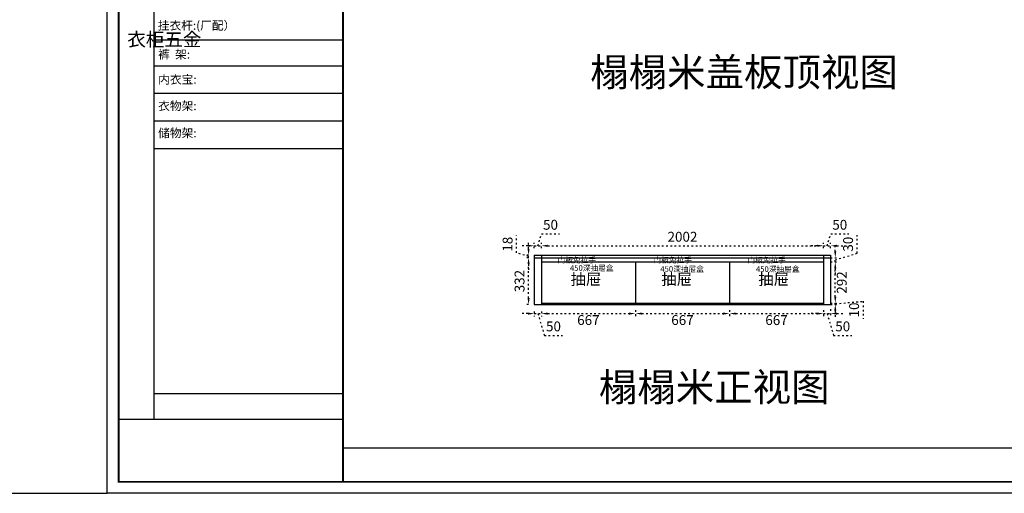
# Model space of a CAD drawing. Units: millimetres. Extents: x 791412 to 819506, y -407519 to -399375.
# Drawn here: x 799864 to 806850, y -407519 to -404155 of the extents above; entities that cross this region are included whole.
import ezdxf

# ---------------------------------------------------------------- set-up
doc = ezdxf.new("R2010")
doc.units = ezdxf.units.MM
doc.header["$PDMODE"] = 34
doc.linetypes.add('ACAD_ISO03W100', pattern=[30, 12, -18])
doc.layers.get('0').update_dxf_attribs({"color": 4})
doc.layers.add('0家具', color=255, linetype='Continuous')
doc.layers.add('PV-35C', color=7, linetype='Continuous')
doc.styles.get("Standard").update_dxf_attribs({"font": 'txt', "bigfont": 'gbcbig.shx'})
doc.styles.add('ZB_宋体', font='txt')
doc.styles.add('工程', font='txt', dxfattribs={"width": 0.6, "height": 120})
doc.dimstyles.new('DD外部标注', dxfattribs={"dimtxt": 70, "dimasz": 45, "dimexe": 20, "dimexo": 50, "dimgap": 20, "dimtad": 2, "dimdec": 0, "dimtxsty": 'ZB_宋体', "dimcen": 10, "dimclrd": 1, "dimclre": 1, "dimclrt": 256, "dimadec": 0, "dimazin": 0, "dimtfac": 1, "dimtdec": 0, "dimtmove": 1, "dimatfit": 3, "dimfxl": 50, "dimfxlon": 1, "dimtfillclr": 256, "dimarcsym": 0})

# ---------------------------------------------------------------- blocks, each defined once
blk = doc.blocks.new('*D110')
at = {"layer": '0家具', "color": 1, "linetype": 'ACAD_ISO03W100', "lineweight": -2, "transparency": 16777216}
for p, q in [((803470.3, -406242.4), (803425.3, -406242.4)), ((803515.3, -406227.6), (803515.3, -406262.4)), ((803515.3, -406242.4), (803565.3, -406242.4)), ((803515.3, -406242.4), (803565.3, -406242.4)), ((803540.3, -406242.4), (803586.8, -406397.4)), ((803565.3, -406227.6), (803565.3, -406262.4)), ((803610.3, -406242.4), (803655.3, -406242.4)), ((803586.8, -406397.4), (803715.9, -406397.4))]:
    blk.add_line(p, q, dxfattribs=at)
at = {"layer": '0家具', "color": 1, "transparency": 16777216}
for points in [[(803470.3, -406234.9), (803470.3, -406249.9), (803515.3, -406242.4)], [(803610.3, -406234.9), (803610.3, -406249.9), (803565.3, -406242.4)]]:
    blk.add_solid(points, dxfattribs=at)
at = {"layer": 'Defpoints', "color": 0, "transparency": 16777216}
for p in [(803515.3, -406177.6), (803565.3, -406177.6), (803565.3, -406242.4)]:
    blk.add_point(p, dxfattribs=at)
at = {"layer": '0家具', "transparency": 16777216, "insert": (803651.3, -406342.4), "char_height": 70, "attachment_point": 5, "style": 'ZB_宋体'}
blk.add_mtext('50', dxfattribs=at)
blk = doc.blocks.new('*D111')
at = {"layer": '0家具', "color": 1, "linetype": 'ACAD_ISO03W100', "lineweight": -2, "transparency": 16777216}
for p, q in [((803565.3, -406227.6), (803565.3, -406262.4)), ((803610.3, -406242.4), (804187.6, -406242.4)), ((804232.6, -406217.6), (804232.6, -406262.4))]:
    blk.add_line(p, q, dxfattribs=at)
at = {"layer": '0家具', "color": 1, "transparency": 16777216}
for points in [[(803610.3, -406234.9), (803610.3, -406249.9), (803565.3, -406242.4)], [(804187.6, -406234.9), (804187.6, -406249.9), (804232.6, -406242.4)]]:
    blk.add_solid(points, dxfattribs=at)
at = {"layer": 'Defpoints', "color": 0, "transparency": 16777216}
for p in [(803565.3, -406177.6), (804232.6, -406167.6), (804232.6, -406242.4)]:
    blk.add_point(p, dxfattribs=at)
at = {"layer": '0家具', "transparency": 16777216, "insert": (803898.9, -406297.4), "char_height": 70, "attachment_point": 5, "style": 'ZB_宋体'}
blk.add_mtext('667', dxfattribs=at)
blk = doc.blocks.new('*D112')
at = {"layer": '0家具', "color": 1, "linetype": 'ACAD_ISO03W100', "lineweight": -2, "transparency": 16777216}
for p, q in [((804232.6, -406217.6), (804232.6, -406262.4)), ((804277.6, -406242.4), (804854.9, -406242.4)), ((804899.9, -406217.6), (804899.9, -406262.4))]:
    blk.add_line(p, q, dxfattribs=at)
at = {"layer": '0家具', "color": 1, "transparency": 16777216}
for points in [[(804277.6, -406234.9), (804277.6, -406249.9), (804232.6, -406242.4)], [(804854.9, -406234.9), (804854.9, -406249.9), (804899.9, -406242.4)]]:
    blk.add_solid(points, dxfattribs=at)
at = {"layer": 'Defpoints', "color": 0, "transparency": 16777216}
for p in [(804232.6, -406167.6), (804899.9, -406167.6), (804899.9, -406242.4)]:
    blk.add_point(p, dxfattribs=at)
at = {"layer": '0家具', "transparency": 16777216, "insert": (804566.3, -406297.4), "char_height": 70, "attachment_point": 5, "style": 'ZB_宋体'}
blk.add_mtext('667', dxfattribs=at)
blk = doc.blocks.new('*D113')
at = {"layer": '0家具', "color": 1, "linetype": 'ACAD_ISO03W100', "lineweight": -2, "transparency": 16777216}
for p, q in [((804899.9, -406217.6), (804899.9, -406262.4)), ((804944.9, -406242.4), (805522.3, -406242.4)), ((805567.3, -406217.6), (805567.3, -406262.4))]:
    blk.add_line(p, q, dxfattribs=at)
at = {"layer": '0家具', "color": 1, "transparency": 16777216}
for points in [[(804944.9, -406234.9), (804944.9, -406249.9), (804899.9, -406242.4)], [(805522.3, -406234.9), (805522.3, -406249.9), (805567.3, -406242.4)]]:
    blk.add_solid(points, dxfattribs=at)
at = {"layer": 'Defpoints', "color": 0, "transparency": 16777216}
for p in [(804899.9, -406167.6), (805567.3, -406167.6), (805567.3, -406242.4)]:
    blk.add_point(p, dxfattribs=at)
at = {"layer": '0家具', "transparency": 16777216, "insert": (805233.6, -406297.4), "char_height": 70, "attachment_point": 5, "style": 'ZB_宋体'}
blk.add_mtext('667', dxfattribs=at)
blk = doc.blocks.new('*D114')
at = {"layer": '0家具', "color": 1, "linetype": 'ACAD_ISO03W100', "lineweight": -2, "transparency": 16777216}
for p, q in [((805522.3, -406242.4), (805477.3, -406242.4)), ((805567.3, -406217.6), (805567.3, -406262.4)), ((805567.3, -406242.4), (805617.3, -406242.4)), ((805567.3, -406242.4), (805617.3, -406242.4)), ((805592.3, -406242.4), (805638.8, -406397.4)), ((805617.3, -406210.7), (805617.3, -406262.4)), ((805662.3, -406242.4), (805707.3, -406242.4)), ((805638.8, -406397.4), (805767.9, -406397.4))]:
    blk.add_line(p, q, dxfattribs=at)
at = {"layer": '0家具', "color": 1, "transparency": 16777216}
for points in [[(805522.3, -406234.9), (805522.3, -406249.9), (805567.3, -406242.4)], [(805662.3, -406234.9), (805662.3, -406249.9), (805617.3, -406242.4)]]:
    blk.add_solid(points, dxfattribs=at)
at = {"layer": 'Defpoints', "color": 0, "transparency": 16777216}
for p in [(805567.3, -406167.6), (805617.3, -406160.7), (805617.3, -406242.4)]:
    blk.add_point(p, dxfattribs=at)
at = {"layer": '0家具', "transparency": 16777216, "insert": (805703.3, -406342.4), "char_height": 70, "attachment_point": 5, "style": 'ZB_宋体'}
blk.add_mtext('50', dxfattribs=at)
blk = doc.blocks.new('*D115')
at = {"layer": '0家具', "color": 1, "linetype": 'ACAD_ISO03W100', "lineweight": -2, "transparency": 16777216}
for p, q in [((803474.5, -405845.6), (803454.5, -405845.6)), ((803474.5, -406132.6), (803474.5, -405890.6)), ((803474.5, -406177.6), (803454.5, -406177.6))]:
    blk.add_line(p, q, dxfattribs=at)
at = {"layer": '0家具', "color": 1, "transparency": 16777216}
for points in [[(803467, -405890.6), (803482, -405890.6), (803474.5, -405845.6)], [(803467, -406132.6), (803482, -406132.6), (803474.5, -406177.6)]]:
    blk.add_solid(points, dxfattribs=at)
at = {"layer": 'Defpoints', "color": 0, "transparency": 16777216}
for p in [(803474.5, -405845.6), (803515.3, -405845.6), (803515.3, -406177.6)]:
    blk.add_point(p, dxfattribs=at)
at = {"layer": '0家具', "transparency": 16777216, "insert": (803419.5, -406011.6), "char_height": 70, "attachment_point": 5, "rotation": 90, "style": 'ZB_宋体'}
blk.add_mtext('332', dxfattribs=at)
blk = doc.blocks.new('*D116')
at = {"layer": '0家具', "color": 1, "linetype": 'ACAD_ISO03W100', "lineweight": -2, "transparency": 16777216}
for p, q in [((803389.5, -405811.1), (803389.5, -405688.1)), ((803474.5, -405782.6), (803474.5, -405737.6)), ((803474.5, -405836.6), (803389.5, -405811.1)), ((803474.5, -405827.6), (803454.5, -405827.6)), ((803474.5, -405845.6), (803454.5, -405845.6)), ((803474.5, -405845.6), (803474.5, -405827.6)), ((803474.5, -405845.6), (803474.5, -405827.6)), ((803474.5, -405890.6), (803474.5, -405935.6))]:
    blk.add_line(p, q, dxfattribs=at)
at = {"layer": '0家具', "color": 1, "transparency": 16777216}
for points in [[(803467, -405782.6), (803482, -405782.6), (803474.5, -405827.6)], [(803467, -405890.6), (803482, -405890.6), (803474.5, -405845.6)]]:
    blk.add_solid(points, dxfattribs=at)
at = {"layer": 'Defpoints', "color": 0, "transparency": 16777216}
for p in [(803474.5, -405827.6), (803515.3, -405827.6), (803515.3, -405845.6)]:
    blk.add_point(p, dxfattribs=at)
at = {"layer": '0家具', "transparency": 16777216, "insert": (803334.5, -405749.6), "char_height": 70, "attachment_point": 5, "rotation": 90, "style": 'ZB_宋体'}
blk.add_mtext('18', dxfattribs=at)
blk = doc.blocks.new('*D117')
at = {"layer": '0家具', "color": 1, "linetype": 'ACAD_ISO03W100', "lineweight": -2, "transparency": 16777216}
for p, q in [((805650.4, -406122.6), (805650.4, -406077.6)), ((805617.3, -406167.6), (805670.4, -406167.6)), ((805617.3, -406177.6), (805670.4, -406177.6)), ((805650.4, -406172.6), (805848, -406154.8)), ((805650.4, -406177.6), (805650.4, -406167.6)), ((805650.4, -406177.6), (805650.4, -406167.6)), ((805848, -406154.8), (805848, -406278.5)), ((805650.4, -406222.6), (805650.4, -406267.6))]:
    blk.add_line(p, q, dxfattribs=at)
at = {"layer": '0家具', "color": 1, "transparency": 16777216}
for points in [[(805642.9, -406122.6), (805657.9, -406122.6), (805650.4, -406167.6)], [(805642.9, -406222.6), (805657.9, -406222.6), (805650.4, -406177.6)]]:
    blk.add_solid(points, dxfattribs=at)
at = {"layer": 'Defpoints', "color": 0, "transparency": 16777216}
for p in [(805567.3, -406167.6), (805567.3, -406177.6), (805650.4, -406167.6)]:
    blk.add_point(p, dxfattribs=at)
at = {"layer": '0家具', "transparency": 16777216, "insert": (805793, -406216.6), "char_height": 70, "attachment_point": 5, "rotation": 90, "style": 'ZB_宋体'}
blk.add_mtext('10', dxfattribs=at)
blk = doc.blocks.new('*D109')
at = {"layer": '0家具', "color": 1, "linetype": 'ACAD_ISO03W100', "lineweight": -2, "transparency": 16777216}
for p, q in [((805617.3, -405875.6), (805670.4, -405875.6)), ((805650.4, -406122.6), (805650.4, -405920.6)), ((805617.3, -406167.6), (805670.4, -406167.6))]:
    blk.add_line(p, q, dxfattribs=at)
at = {"layer": '0家具', "color": 1, "transparency": 16777216}
for points in [[(805642.9, -405920.6), (805657.9, -405920.6), (805650.4, -405875.6)], [(805642.9, -406122.6), (805657.9, -406122.6), (805650.4, -406167.6)]]:
    blk.add_solid(points, dxfattribs=at)
at = {"layer": 'Defpoints', "color": 0, "transparency": 16777216}
for p in [(805567.3, -405875.6), (805650.4, -405875.6), (805567.3, -406167.6)]:
    blk.add_point(p, dxfattribs=at)
at = {"layer": '0家具', "transparency": 16777216, "insert": (805705.4, -406021.6), "char_height": 70, "attachment_point": 5, "rotation": 90, "style": 'ZB_宋体'}
blk.add_mtext('292', dxfattribs=at)
blk = doc.blocks.new('*D118')
at = {"layer": '0家具', "color": 1, "linetype": 'ACAD_ISO03W100', "lineweight": -2, "transparency": 16777216}
for p, q in [((803540.3, -405760.9), (803565.8, -405675.9)), ((803565.8, -405675.9), (803694.9, -405675.9)), ((803470.3, -405760.9), (803425.3, -405760.9)), ((803515.3, -405777.6), (803515.3, -405740.9)), ((803515.3, -405760.9), (803565.3, -405760.9)), ((803515.3, -405760.9), (803565.3, -405760.9)), ((803565.3, -405777.6), (803565.3, -405740.9)), ((803610.3, -405760.9), (803655.3, -405760.9))]:
    blk.add_line(p, q, dxfattribs=at)
at = {"layer": '0家具', "color": 1, "transparency": 16777216}
for points in [[(803470.3, -405753.4), (803470.3, -405768.4), (803515.3, -405760.9)], [(803610.3, -405753.4), (803610.3, -405768.4), (803565.3, -405760.9)]]:
    blk.add_solid(points, dxfattribs=at)
at = {"layer": 'Defpoints', "color": 0, "transparency": 16777216}
for p in [(803565.3, -405760.9), (803515.3, -405827.6), (803565.3, -405827.6)]:
    blk.add_point(p, dxfattribs=at)
at = {"layer": '0家具', "transparency": 16777216, "insert": (803630.3, -405620.9), "char_height": 70, "attachment_point": 5, "style": 'ZB_宋体'}
blk.add_mtext('50', dxfattribs=at)
blk = doc.blocks.new('*D119')
at = {"layer": '0家具', "color": 1, "linetype": 'ACAD_ISO03W100', "lineweight": -2, "transparency": 16777216}
for p, q in [((803565.3, -405777.6), (803565.3, -405740.9)), ((803610.3, -405760.9), (805522.3, -405760.9)), ((805567.3, -405777.6), (805567.3, -405740.9))]:
    blk.add_line(p, q, dxfattribs=at)
at = {"layer": '0家具', "color": 1, "transparency": 16777216}
for points in [[(803610.3, -405753.4), (803610.3, -405768.4), (803565.3, -405760.9)], [(805522.3, -405753.4), (805522.3, -405768.4), (805567.3, -405760.9)]]:
    blk.add_solid(points, dxfattribs=at)
at = {"layer": 'Defpoints', "color": 0, "transparency": 16777216}
for p in [(805567.3, -405760.9), (803565.3, -405827.6), (805567.3, -405827.6)]:
    blk.add_point(p, dxfattribs=at)
at = {"layer": '0家具', "transparency": 16777216, "insert": (804566.3, -405705.9), "char_height": 70, "attachment_point": 5, "style": 'ZB_宋体'}
blk.add_mtext('2002', dxfattribs=at)
blk = doc.blocks.new('*D120')
at = {"layer": '0家具', "color": 1, "linetype": 'ACAD_ISO03W100', "lineweight": -2, "transparency": 16777216}
for p, q in [((805592.3, -405760.9), (805617.8, -405675.9)), ((805617.8, -405675.9), (805746.9, -405675.9)), ((805522.3, -405760.9), (805477.3, -405760.9)), ((805567.3, -405777.6), (805567.3, -405740.9)), ((805567.3, -405760.9), (805617.3, -405760.9)), ((805567.3, -405760.9), (805617.3, -405760.9)), ((805617.3, -405777.6), (805617.3, -405740.9)), ((805662.3, -405760.9), (805707.3, -405760.9))]:
    blk.add_line(p, q, dxfattribs=at)
at = {"layer": '0家具', "color": 1, "transparency": 16777216}
for points in [[(805522.3, -405753.4), (805522.3, -405768.4), (805567.3, -405760.9)], [(805662.3, -405753.4), (805662.3, -405768.4), (805617.3, -405760.9)]]:
    blk.add_solid(points, dxfattribs=at)
at = {"layer": 'Defpoints', "color": 0, "transparency": 16777216}
for p in [(805617.3, -405760.9), (805567.3, -405827.6), (805617.3, -405827.6)]:
    blk.add_point(p, dxfattribs=at)
at = {"layer": '0家具', "transparency": 16777216, "insert": (805682.3, -405620.9), "char_height": 70, "attachment_point": 5, "style": 'ZB_宋体'}
blk.add_mtext('50', dxfattribs=at)
blk = doc.blocks.new('*D121')
at = {"layer": '0家具', "color": 1, "linetype": 'ACAD_ISO03W100', "lineweight": -2, "transparency": 16777216}
for p, q in [((805805.4, -405814.1), (805805.4, -405684.9)), ((805650.4, -405800.6), (805650.4, -405755.6)), ((805617.3, -405845.6), (805670.4, -405845.6)), ((805650.4, -405860.6), (805805.4, -405814.1)), ((805650.4, -405875.6), (805650.4, -405845.6)), ((805650.4, -405875.6), (805650.4, -405845.6)), ((805617.3, -405875.6), (805670.4, -405875.6)), ((805650.4, -405920.6), (805650.4, -405965.6))]:
    blk.add_line(p, q, dxfattribs=at)
at = {"layer": '0家具', "color": 1, "transparency": 16777216}
for points in [[(805642.9, -405800.6), (805657.9, -405800.6), (805650.4, -405845.6)], [(805642.9, -405920.6), (805657.9, -405920.6), (805650.4, -405875.6)]]:
    blk.add_solid(points, dxfattribs=at)
at = {"layer": 'Defpoints', "color": 0, "transparency": 16777216}
for p in [(805567.3, -405845.6), (805650.4, -405845.6), (805567.3, -405875.6)]:
    blk.add_point(p, dxfattribs=at)
at = {"layer": '0家具', "transparency": 16777216, "insert": (805750.4, -405749.5), "char_height": 70, "attachment_point": 5, "rotation": 90, "style": 'ZB_宋体'}
blk.add_mtext('30', dxfattribs=at)

msp = doc.modelspace()

# ---------------------------------------------------------------- linework, layer by layer
at = {"layer": '0家具', "color": 4}
for p, q in [((803515.3, -405827.6), (803515.3, -406177.6)), ((803515.3, -405827.6), (805617.3, -405827.6)), ((803515.3, -405845.6), (805617.3, -405845.6)), ((803565.3, -405827.6), (803565.3, -406177.6)), ((805567.3, -405827.6), (805567.3, -406177.6)), ((805617.3, -405827.6), (805617.3, -406177.6)), ((803565.3, -405875.6), (805567.3, -405875.6)), ((804232.6, -405875.6), (804232.6, -406167.6)), ((804899.9, -405875.6), (804899.9, -406167.6)), ((803515.3, -406177.6), (805617.3, -406177.6)), ((803565.3, -406167.6), (805567.3, -406167.6))]:
    msp.add_line(p, q, dxfattribs=at)
at = {"layer": 'PV-35C'}
for p, q in [((800814.9, -402811.5), (800814.9, -406992.5)), ((802158.7, -404301.3), (800814.9, -404301.3)), ((802158.7, -404485.6), (800814.9, -404485.6)), ((802158.7, -404678.5), (800814.9, -404678.5)), ((802158.7, -404877.2), (800814.9, -404877.2)), ((802158.7, -405072.5), (800814.9, -405072.5)), ((802158.7, -406812.4), (800814.9, -406812.4)), ((802158.7, -406993.3), (800565.7, -406993.3)), ((802158.7, -407196.5), (815615.5, -407196.5))]:
    msp.add_line(p, q, dxfattribs=at)
for points in [[(800484.2, -400553.5), (791412.3, -400553.5), (791412.3, -407518.5), (800484.2, -407518.5)], [(815696.9, -407518.5), (800484.2, -407518.5), (800484.2, -400554.3), (815696.9, -400554.3)], [(815696.9, -407518.5), (800484.2, -407518.5), (800484.2, -400554.3), (815696.9, -400554.3)], [(815696.9, -407518.5), (800484.2, -407518.5), (800484.2, -400554.3), (815696.9, -400554.3)]]:
    msp.add_lwpolyline(points, close=True, dxfattribs=at)
at = {"layer": 'PV-35C', "const_width": 13.5}
msp.add_lwpolyline([(815615.5, -407437.1), (800565.7, -407437.1), (800565.7, -400635.7), (815615.5, -400635.7)], close=True, dxfattribs=at)
msp.add_lwpolyline([(815615.5, -407437.1), (800565.7, -407437.1), (800565.7, -400635.7), (815615.5, -400635.7)], close=True, dxfattribs=at)
msp.add_lwpolyline([(815615.5, -407437.1), (800565.7, -407437.1), (800565.7, -400635.7), (815615.5, -400635.7)], close=True, dxfattribs=at)
msp.add_lwpolyline([(802158.7, -400635.7), (802158.7, -407437.1)], dxfattribs=at)

# ---------------------------------------------------------------- texts
at = {"color": 4, "char_height": 40, "attachment_point": 3, "style": '工程'}
for insert in [(803952.9, -405842.1), (804633, -405842.1), (805299.5, -405842.1)]:
    msp.add_mtext('门板免拉手', dxfattribs=dict(at, insert=insert))
at = {"layer": '0家具', "color": 4, "char_height": 40, "width": 2957.626, "attachment_point": 3}
for insert in [(804077.3, -405898.9), (804718.4, -405905.8), (805396.7, -405906.6)]:
    msp.add_mtext('{\\fSimSun|b0|i0|c134|p2;\\C252;450深抽屉盒}', dxfattribs=dict(at, insert=insert))
at = {"layer": '0家具', "color": 4, "char_height": 80, "attachment_point": 3, "style": '工程'}
for insert in [(803990.5, -405958.1), (804634.7, -405958.1), (805322.8, -405958.1)]:
    msp.add_mtext('{\\fNSimSun|b0|i0|c134|p49;\\C7;抽屉}', dxfattribs=dict(at, insert=insert))
at = {"layer": 'PV-35C', "insert": (800843.6, -404166.1), "char_height": 60.977, "attachment_point": 1}
msp.add_mtext('{\\fSimSun|b0|i0|c134|p54;挂衣杆:(厂配）}', dxfattribs=at)
at = {"layer": 'PV-35C', "attachment_point": 1}
for s, insert, char_height, width in [('{\\fSimSun|b0|i0|c134|p54;^I衣柜五金}', (800627.7, -404247.8), 96.303, 65.829), ('{\\fSimSun|b0|i0|c134|p54;裤  架:}', (800846.3, -404371), 60.977, 690.46), ('{\\fSimSun|b0|i0|c134|p54;内衣宝:}', (800846.3, -404549.2), 60.977, 690.46), ('{\\fSimSun|b0|i0|c134|p54;衣物架:}', (800846.3, -404737), 60.977, 690.46), ('{\\fSimSun|b0|i0|c134|p54;储物架:}', (800846.3, -404929.6), 60.977, 690.46)]:
    msp.add_mtext(s, dxfattribs=dict(at, insert=insert, char_height=char_height, width=width))
at = {"layer": 'PV-35C', "char_height": 200, "width": 2371.754, "attachment_point": 1, "style": '工程'}
for s, insert in [('  榻榻米盖板顶视图', (803789.2, -404427.4)), ('榻榻米正视图', (803972.9, -406664.5))]:
    msp.add_mtext(s, dxfattribs=dict(at, insert=insert))

# ---------------------------------------------------------------- dimensions: what is measured, and where the dimension line sits
at = {"layer": '0家具', "color": 4}
for base, p1, p2, picture, middle in [((803565.3, -405760.9), (803515.3, -405827.6), (803565.3, -405827.6), '*D118', (803585.8, -405620.9)), ((805617.3, -405760.9), (805567.3, -405827.6), (805617.3, -405827.6), '*D120', (805637.8, -405620.9)), ((805567.3, -405760.9), (803565.3, -405827.6), (805567.3, -405827.6), '*D119', (804566.3, -405705.9)), ((803565.3, -406242.4), (803515.3, -406177.6), (803565.3, -406177.6), '*D110', (803606.8, -406342.4)), ((804232.6, -406242.4), (803565.3, -406177.6), (804232.6, -406167.6), '*D111', (803898.9, -406297.4)), ((804899.9, -406242.4), (804232.6, -406167.6), (804899.9, -406167.6), '*D112', (804566.3, -406297.4)), ((805567.3, -406242.4), (804899.9, -406167.6), (805567.3, -406167.6), '*D113', (805233.6, -406297.4)), ((805617.3, -406242.4), (805567.3, -406167.6), (805617.3, -406160.7), '*D114', (805658.8, -406342.4))]:
    dim = msp.add_linear_dim(base=base, p1=p1, p2=p2, dimstyle='DD外部标注', dxfattribs=at)
    dim.commit()
    dim.dimension.update_dxf_attribs({"geometry": picture, "text_midpoint": middle})
for base, p1, p2, picture, middle in [((803474.5, -405827.6), (803515.3, -405845.6), (803515.3, -405827.6), '*D116', (803334.5, -405791.1)), ((805650.4, -405845.6), (805567.3, -405875.6), (805567.3, -405845.6), '*D121', (805750.4, -405794.1)), ((803474.5, -405845.6), (803515.3, -406177.6), (803515.3, -405845.6), '*D115', (803419.5, -406011.6)), ((805650.4, -405875.6), (805567.3, -406167.6), (805567.3, -405875.6), '*D109', (805705.4, -406021.6))]:
    dim = msp.add_linear_dim(base=base, p1=p1, p2=p2, angle=90, dimstyle='DD外部标注', dxfattribs=at)
    dim.commit()
    dim.dimension.update_dxf_attribs({"geometry": picture, "text_midpoint": middle})
dim = msp.add_linear_dim(base=(805650.4, -406167.6), p1=(805567.3, -406177.6), p2=(805567.3, -406167.6), angle=90, dimstyle='DD外部标注', dxfattribs=at)
dim.commit()
dim.dimension.update_dxf_attribs({"geometry": '*D117', "text_midpoint": (805848, -406174.8), "dimtype": 128})

doc.saveas('drawing.dxf')
